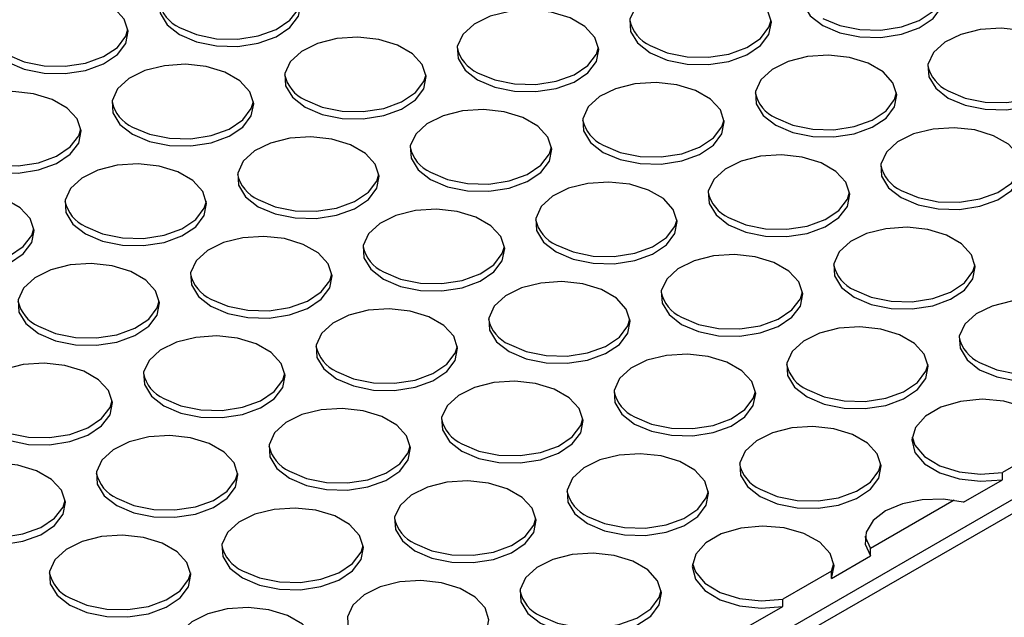
# Model space of a CAD drawing. Units: millimetres. Extents: x 86 to 4114, y 73 to 2897.
# Drawn here: x 2677 to 2723, y 2346 to 2374 of the extents above; entities that cross this region are included whole.
import ezdxf

# ---------------------------------------------------------------- set-up
doc = ezdxf.new("R2010")
doc.units = ezdxf.units.MM
doc.header["$LTSCALE"] = 10

msp = doc.modelspace()

# ---------------------------------------------------------------- linework, layer by layer
for p, q in [((2572.2131, 2264.6849), (2761.2421, 2373.809)), ((2761.9534, 2373.5392), (2572.2131, 2264.0045)), ((2724.9402, 2354.3834), (2722.658, 2353.0659)), ((2720.8281, 2351.6693), (2722.658, 2352.7257)), ((2722.658, 2352.7257), (2722.658, 2353.0659)), ((2720.3897, 2351.7564), (2716.4581, 2349.4868)), ((2716.4581, 2349.1465), (2716.4581, 2349.4868)), ((2714.6282, 2348.0902), (2716.4581, 2349.1465)), ((2714.6282, 2348.4304), (2714.745, 2348.7921)), ((2714.6282, 2348.4304), (2712.346, 2347.1129)), ((2714.6282, 2348.0902), (2714.6282, 2348.4304)), ((2712.346, 2346.7727), (2712.346, 2347.1129)), ((2710.5162, 2345.7163), (2712.346, 2346.7727))]:
    msp.add_line(p, q)
at = {"flags": 128}
for points in [[(2714.2237, 2374.0497), (2715.0232, 2373.7091), (2715.961, 2373.5197), (2716.9539, 2373.4982), (2717.9137, 2373.6467), (2718.755, 2373.9518), (2719.4031, 2374.3866), (2719.8005, 2374.9124), (2719.9117, 2375.4824), (2719.727, 2376.046), (2719.2627, 2376.5531), (2718.5601, 2376.9587), (2717.6817, 2377.2267), (2716.7054, 2377.3334), (2715.718, 2377.2691), (2714.8073, 2377.0398), (2714.0542, 2376.6656), (2713.5255, 2376.1799), (2713.2684, 2375.6259), (2713.3055, 2375.0527), (2713.6337, 2374.5112), (2714.2237, 2374.0497)], [(2684.0243, 2373.6245), (2684.8238, 2373.2839), (2685.7617, 2373.0945), (2686.7546, 2373.073), (2687.7143, 2373.2215), (2688.5557, 2373.5266), (2689.2038, 2373.9614), (2689.6011, 2374.4872), (2689.7124, 2375.0571), (2689.5277, 2375.6208), (2689.0634, 2376.1279), (2688.3608, 2376.5335), (2687.4823, 2376.8015), (2686.506, 2376.9081), (2685.5186, 2376.8439), (2684.6079, 2376.6145), (2683.8548, 2376.2404), (2683.3262, 2375.7547), (2683.069, 2375.2006), (2683.1062, 2374.6274), (2683.4343, 2374.086), (2684.0243, 2373.6245)], [(2706.1214, 2372.7741), (2706.9209, 2372.4335), (2707.8588, 2372.244), (2708.8517, 2372.2226), (2709.8114, 2372.371), (2710.6528, 2372.6762), (2711.3009, 2373.111), (2711.6982, 2373.6367), (2711.8095, 2374.2067), (2711.6247, 2374.7703), (2711.1605, 2375.2775), (2710.4579, 2375.6831), (2709.5794, 2375.9511), (2708.6031, 2376.0577), (2707.6157, 2375.9935), (2706.705, 2375.7641), (2705.9519, 2375.39), (2705.4232, 2374.9043), (2705.1661, 2374.3502), (2705.2032, 2373.777), (2705.5314, 2373.2356), (2706.1214, 2372.7741)], [(2675.9221, 2372.3489), (2676.7215, 2372.0083), (2677.6594, 2371.8188), (2678.6523, 2371.7974), (2679.6121, 2371.9458), (2680.4534, 2372.251), (2681.1015, 2372.6858), (2681.4989, 2373.2115), (2681.6101, 2373.7815), (2681.4254, 2374.3451), (2680.9611, 2374.8522), (2680.2585, 2375.2578), (2679.38, 2375.5259), (2678.4037, 2375.6325), (2677.4164, 2375.5683), (2676.5057, 2375.3389), (2675.7525, 2374.9648), (2675.2239, 2374.4791), (2674.9667, 2373.925), (2675.0039, 2373.3518), (2675.3321, 2372.8104), (2675.9221, 2372.3489)], [(2714.2237, 2374.39), (2715.0232, 2374.0493), (2715.961, 2373.8599), (2716.9539, 2373.8384), (2717.9137, 2373.9869), (2718.755, 2374.2921), (2719.4031, 2374.7268), (2719.8005, 2375.2526), (2719.901, 2375.5805)], [(2684.0243, 2373.9647), (2684.8238, 2373.6241), (2685.7617, 2373.4347), (2686.7546, 2373.4132), (2687.7143, 2373.5617), (2688.5557, 2373.8669), (2689.2038, 2374.3016), (2689.6011, 2374.8274), (2689.7017, 2375.1553)], [(2698.0192, 2371.4985), (2698.8186, 2371.1578), (2699.7565, 2370.9684), (2700.7494, 2370.9469), (2701.7092, 2371.0954), (2702.5505, 2371.4006), (2703.1986, 2371.8353), (2703.5959, 2372.3611), (2703.7072, 2372.9311), (2703.5225, 2373.4947), (2703.0582, 2374.0018), (2702.3556, 2374.4074), (2701.4771, 2374.6754), (2700.5008, 2374.7821), (2699.5135, 2374.7179), (2698.6028, 2374.4885), (2697.8496, 2374.1143), (2697.321, 2373.6286), (2697.0638, 2373.0746), (2697.101, 2372.5014), (2697.4291, 2371.96), (2698.0192, 2371.4985)], [(2706.1214, 2373.1143), (2706.9209, 2372.7737), (2707.8588, 2372.5843), (2708.8517, 2372.5628), (2709.8114, 2372.7113), (2710.6528, 2373.0164), (2711.3009, 2373.4512), (2711.6982, 2373.977), (2711.7987, 2374.3049)], [(2720.1163, 2370.648), (2720.9157, 2370.3074), (2721.8536, 2370.118), (2722.8465, 2370.0965), (2723.8063, 2370.245), (2724.6476, 2370.5501), (2725.2957, 2370.9849), (2725.693, 2371.5107), (2725.8043, 2372.0807), (2725.6196, 2372.6443), (2725.1553, 2373.1514), (2724.4527, 2373.557), (2723.5742, 2373.825), (2722.5979, 2373.9317), (2721.6105, 2373.8674), (2720.6998, 2373.6381), (2719.9467, 2373.2639), (2719.4181, 2372.7782), (2719.1609, 2372.2242), (2719.1981, 2371.651), (2719.5262, 2371.1095), (2720.1163, 2370.648)], [(2675.9221, 2372.6891), (2676.7215, 2372.3485), (2677.6594, 2372.159), (2678.6523, 2372.1376), (2679.6121, 2372.2861), (2680.4534, 2372.5912), (2681.1015, 2373.026), (2681.4989, 2373.5517), (2681.5994, 2373.8797)], [(2689.9169, 2370.2228), (2690.7164, 2369.8822), (2691.6542, 2369.6928), (2692.6471, 2369.6713), (2693.6069, 2369.8198), (2694.4482, 2370.1249), (2695.0963, 2370.5597), (2695.4937, 2371.0854), (2695.6049, 2371.6554), (2695.4202, 2372.2191), (2694.9559, 2372.7262), (2694.2533, 2373.1318), (2693.3749, 2373.3998), (2692.3986, 2373.5064), (2691.4112, 2373.4422), (2690.5005, 2373.2128), (2689.7474, 2372.8387), (2689.2187, 2372.353), (2688.9616, 2371.7989), (2688.9987, 2371.2257), (2689.3269, 2370.6843), (2689.9169, 2370.2228)], [(2698.0192, 2371.8387), (2698.8186, 2371.4981), (2699.7565, 2371.3086), (2700.7494, 2371.2872), (2701.7092, 2371.4356), (2702.5505, 2371.7408), (2703.1986, 2372.1756), (2703.5959, 2372.7013), (2703.6965, 2373.0292)], [(2712.014, 2369.3724), (2712.8135, 2369.0318), (2713.7513, 2368.8423), (2714.7442, 2368.8209), (2715.704, 2368.9693), (2716.5453, 2369.2745), (2717.1934, 2369.7093), (2717.5908, 2370.235), (2717.702, 2370.805), (2717.5173, 2371.3686), (2717.053, 2371.8758), (2716.3504, 2372.2814), (2715.4719, 2372.5494), (2714.4957, 2372.656), (2713.5083, 2372.5918), (2712.5976, 2372.3624), (2711.8444, 2371.9883), (2711.3158, 2371.5026), (2711.0586, 2370.9485), (2711.0958, 2370.3753), (2711.424, 2369.8339), (2712.014, 2369.3724)], [(2681.8146, 2368.9472), (2682.6141, 2368.6066), (2683.552, 2368.4171), (2684.5449, 2368.3957), (2685.5046, 2368.5441), (2686.346, 2368.8493), (2686.9941, 2369.2841), (2687.3914, 2369.8098), (2687.5027, 2370.3798), (2687.3179, 2370.9434), (2686.8537, 2371.4505), (2686.1511, 2371.8561), (2685.2726, 2372.1242), (2684.2963, 2372.2308), (2683.3089, 2372.1666), (2682.3982, 2371.9372), (2681.6451, 2371.5631), (2681.1165, 2371.0774), (2680.8593, 2370.5233), (2680.8964, 2369.9501), (2681.2246, 2369.4087), (2681.8146, 2368.9472)], [(2720.1163, 2370.9883), (2720.9157, 2370.6476), (2721.8536, 2370.4582), (2722.8465, 2370.4367), (2723.8063, 2370.5852), (2724.6476, 2370.8904), (2725.2957, 2371.3251), (2725.693, 2371.8509), (2725.7936, 2372.1788)], [(2689.9169, 2370.563), (2690.7164, 2370.2224), (2691.6542, 2370.033), (2692.6471, 2370.0115), (2693.6069, 2370.16), (2694.4482, 2370.4652), (2695.0963, 2370.8999), (2695.4937, 2371.4257), (2695.5942, 2371.7536)], [(2703.9117, 2368.0968), (2704.7112, 2367.7561), (2705.649, 2367.5667), (2706.642, 2367.5452), (2707.6017, 2367.6937), (2708.443, 2367.9989), (2709.0912, 2368.4336), (2709.4885, 2368.9594), (2709.5997, 2369.5294), (2709.415, 2370.093), (2708.9507, 2370.6001), (2708.2482, 2371.0057), (2707.3697, 2371.2737), (2706.3934, 2371.3804), (2705.406, 2371.3162), (2704.4953, 2371.0868), (2703.7422, 2370.7126), (2703.2135, 2370.2269), (2702.9564, 2369.6729), (2702.9935, 2369.0997), (2703.3217, 2368.5583), (2703.9117, 2368.0968)], [(2673.7124, 2367.6715), (2674.5118, 2367.3309), (2675.4497, 2367.1415), (2676.4426, 2367.12), (2677.4024, 2367.2685), (2678.2437, 2367.5737), (2678.8918, 2368.0084), (2679.2891, 2368.5342), (2679.4004, 2369.1042), (2679.2157, 2369.6678), (2678.7514, 2370.1749), (2678.0488, 2370.5805), (2677.1703, 2370.8485), (2676.194, 2370.9552), (2675.2067, 2370.8909), (2674.296, 2370.6616), (2673.5428, 2370.2874), (2673.0142, 2369.8017), (2672.757, 2369.2477), (2672.7942, 2368.6745), (2673.1223, 2368.1331), (2673.7124, 2367.6715)], [(2712.014, 2369.7126), (2712.8135, 2369.372), (2713.7513, 2369.1825), (2714.7442, 2369.1611), (2715.704, 2369.3096), (2716.5453, 2369.6147), (2717.1934, 2370.0495), (2717.5908, 2370.5753), (2717.6913, 2370.9032)], [(2681.8146, 2369.2874), (2682.6141, 2368.9468), (2683.552, 2368.7573), (2684.5449, 2368.7359), (2685.5046, 2368.8844), (2686.346, 2369.1895), (2686.9941, 2369.6243), (2687.3914, 2370.15), (2687.492, 2370.478)], [(2695.8095, 2366.8211), (2696.6089, 2366.4805), (2697.5468, 2366.2911), (2698.5397, 2366.2696), (2699.4995, 2366.4181), (2700.3408, 2366.7232), (2700.9889, 2367.158), (2701.3862, 2367.6837), (2701.4975, 2368.2537), (2701.3128, 2368.8173), (2700.8485, 2369.3245), (2700.1459, 2369.7301), (2699.2674, 2369.9981), (2698.2911, 2370.1047), (2697.3038, 2370.0405), (2696.393, 2369.8111), (2695.6399, 2369.437), (2695.1113, 2368.9513), (2694.8541, 2368.3972), (2694.8913, 2367.824), (2695.2194, 2367.2826), (2695.8095, 2366.8211)], [(2703.9117, 2368.437), (2704.7112, 2368.0964), (2705.649, 2367.9069), (2706.642, 2367.8855), (2707.6017, 2368.0339), (2708.443, 2368.3391), (2709.0912, 2368.7739), (2709.4885, 2369.2996), (2709.589, 2369.6275)], [(2673.7124, 2368.0118), (2674.5118, 2367.6711), (2675.4497, 2367.4817), (2676.4426, 2367.4603), (2677.4024, 2367.6087), (2678.2437, 2367.9139), (2678.8918, 2368.3487), (2679.2891, 2368.8744), (2679.3897, 2369.2023)], [(2717.9065, 2365.9707), (2718.706, 2365.6301), (2719.6439, 2365.4406), (2720.6368, 2365.4192), (2721.5965, 2365.5676), (2722.4379, 2365.8728), (2723.086, 2366.3076), (2723.4833, 2366.8333), (2723.5946, 2367.4033), (2723.4099, 2367.9669), (2722.9456, 2368.4741), (2722.243, 2368.8797), (2721.3645, 2369.1477), (2720.3882, 2369.2543), (2719.4008, 2369.1901), (2718.4901, 2368.9607), (2717.737, 2368.5866), (2717.2084, 2368.1009), (2716.9512, 2367.5468), (2716.9883, 2366.9736), (2717.3165, 2366.4322), (2717.9065, 2365.9707)], [(2687.7072, 2365.5455), (2688.5067, 2365.2049), (2689.4445, 2365.0154), (2690.4374, 2364.994), (2691.3972, 2365.1424), (2692.2385, 2365.4476), (2692.8866, 2365.8824), (2693.284, 2366.4081), (2693.3952, 2366.9781), (2693.2105, 2367.5417), (2692.7462, 2368.0488), (2692.0436, 2368.4544), (2691.1651, 2368.7225), (2690.1889, 2368.8291), (2689.2015, 2368.7649), (2688.2908, 2368.5355), (2687.5376, 2368.1614), (2687.009, 2367.6757), (2686.7518, 2367.1216), (2686.789, 2366.5484), (2687.1172, 2366.007), (2687.7072, 2365.5455)], [(2695.8095, 2367.1613), (2696.6089, 2366.8207), (2697.5468, 2366.6313), (2698.5397, 2366.6098), (2699.4995, 2366.7583), (2700.3408, 2367.0635), (2700.9889, 2367.4982), (2701.3862, 2368.024), (2701.4868, 2368.3519)], [(2709.8043, 2364.6951), (2710.6037, 2364.3544), (2711.5416, 2364.165), (2712.5345, 2364.1435), (2713.4943, 2364.292), (2714.3356, 2364.5972), (2714.9837, 2365.0319), (2715.3811, 2365.5577), (2715.4923, 2366.1277), (2715.3076, 2366.6913), (2714.8433, 2367.1984), (2714.1407, 2367.604), (2713.2622, 2367.872), (2712.2859, 2367.9787), (2711.2986, 2367.9145), (2710.3879, 2367.6851), (2709.6347, 2367.3109), (2709.1061, 2366.8252), (2708.8489, 2366.2712), (2708.8861, 2365.698), (2709.2143, 2365.1566), (2709.8043, 2364.6951)], [(2679.6049, 2364.2698), (2680.4044, 2363.9292), (2681.3423, 2363.7398), (2682.3352, 2363.7183), (2683.2949, 2363.8668), (2684.1362, 2364.172), (2684.7844, 2364.6067), (2685.1817, 2365.1325), (2685.293, 2365.7025), (2685.1082, 2366.2661), (2684.6439, 2366.7732), (2683.9414, 2367.1788), (2683.0629, 2367.4468), (2682.0866, 2367.5535), (2681.0992, 2367.4892), (2680.1885, 2367.2599), (2679.4354, 2366.8857), (2678.9067, 2366.4), (2678.6496, 2365.846), (2678.6867, 2365.2728), (2679.0149, 2364.7314), (2679.6049, 2364.2698)], [(2717.9065, 2366.3109), (2718.706, 2365.9703), (2719.6439, 2365.7809), (2720.6368, 2365.7594), (2721.5965, 2365.9079), (2722.4379, 2366.213), (2723.086, 2366.6478), (2723.4833, 2367.1736), (2723.5839, 2367.5015)], [(2687.7072, 2365.8857), (2688.5067, 2365.5451), (2689.4445, 2365.3556), (2690.4374, 2365.3342), (2691.3972, 2365.4827), (2692.2385, 2365.7878), (2692.8866, 2366.2226), (2693.284, 2366.7483), (2693.3845, 2367.0763)], [(2701.702, 2363.4194), (2702.5015, 2363.0788), (2703.4393, 2362.8893), (2704.4323, 2362.8679), (2705.392, 2363.0164), (2706.2333, 2363.3215), (2706.8815, 2363.7563), (2707.2788, 2364.282), (2707.39, 2364.852), (2707.2053, 2365.4157), (2706.741, 2365.9228), (2706.0384, 2366.3284), (2705.16, 2366.5964), (2704.1837, 2366.703), (2703.1963, 2366.6388), (2702.2856, 2366.4094), (2701.5325, 2366.0353), (2701.0038, 2365.5496), (2700.7467, 2364.9955), (2700.7838, 2364.4223), (2701.112, 2363.8809), (2701.702, 2363.4194)], [(2671.5027, 2362.9942), (2672.3021, 2362.6536), (2673.24, 2362.4641), (2674.2329, 2362.4427), (2675.1927, 2362.5912), (2676.034, 2362.8963), (2676.6821, 2363.3311), (2677.0794, 2363.8568), (2677.1907, 2364.4268), (2677.006, 2364.9904), (2676.5417, 2365.4976), (2675.8391, 2365.9032), (2674.9606, 2366.1712), (2673.9843, 2366.2778), (2672.997, 2366.2136), (2672.0863, 2365.9842), (2671.3331, 2365.6101), (2670.8045, 2365.1244), (2670.5473, 2364.5703), (2670.5845, 2363.9971), (2670.9126, 2363.4557), (2671.5027, 2362.9942)], [(2709.8043, 2365.0353), (2710.6037, 2364.6947), (2711.5416, 2364.5052), (2712.5345, 2364.4838), (2713.4943, 2364.6322), (2714.3356, 2364.9374), (2714.9837, 2365.3722), (2715.3811, 2365.8979), (2715.4816, 2366.2258)], [(2679.6049, 2364.6101), (2680.4044, 2364.2694), (2681.3423, 2364.08), (2682.3352, 2364.0586), (2683.2949, 2364.207), (2684.1362, 2364.5122), (2684.7844, 2364.947), (2685.1817, 2365.4727), (2685.2822, 2365.8006)], [(2693.5998, 2362.1438), (2694.3992, 2361.8032), (2695.3371, 2361.6137), (2696.33, 2361.5923), (2697.2898, 2361.7407), (2698.1311, 2362.0459), (2698.7792, 2362.4807), (2699.1765, 2363.0064), (2699.2878, 2363.5764), (2699.1031, 2364.14), (2698.6388, 2364.6471), (2697.9362, 2365.0527), (2697.0577, 2365.3208), (2696.0814, 2365.4274), (2695.094, 2365.3632), (2694.1833, 2365.1338), (2693.4302, 2364.7596), (2692.9016, 2364.274), (2692.6444, 2363.7199), (2692.6816, 2363.1467), (2693.0097, 2362.6053), (2693.5998, 2362.1438)], [(2701.702, 2363.7596), (2702.5015, 2363.419), (2703.4393, 2363.2296), (2704.4323, 2363.2081), (2705.392, 2363.3566), (2706.2333, 2363.6618), (2706.8815, 2364.0965), (2707.2788, 2364.6223), (2707.3793, 2364.9502)], [(2671.5027, 2363.3344), (2672.3021, 2362.9938), (2673.24, 2362.8044), (2674.2329, 2362.7829), (2675.1927, 2362.9314), (2676.034, 2363.2365), (2676.6821, 2363.6713), (2677.0794, 2364.1971), (2677.18, 2364.525)], [(2715.6968, 2361.2934), (2716.4963, 2360.9527), (2717.4342, 2360.7633), (2718.4271, 2360.7418), (2719.3868, 2360.8903), (2720.2282, 2361.1955), (2720.8763, 2361.6302), (2721.2736, 2362.156), (2721.3849, 2362.726), (2721.2001, 2363.2896), (2720.7359, 2363.7967), (2720.0333, 2364.2023), (2719.1548, 2364.4703), (2718.1785, 2364.577), (2717.1911, 2364.5128), (2716.2804, 2364.2834), (2715.5273, 2363.9092), (2714.9987, 2363.4235), (2714.7415, 2362.8695), (2714.7786, 2362.2963), (2715.1068, 2361.7549), (2715.6968, 2361.2934)], [(2685.4975, 2360.8681), (2686.297, 2360.5275), (2687.2348, 2360.3381), (2688.2277, 2360.3166), (2689.1875, 2360.4651), (2690.0288, 2360.7703), (2690.6769, 2361.205), (2691.0743, 2361.7308), (2691.1855, 2362.3008), (2691.0008, 2362.8644), (2690.5365, 2363.3715), (2689.8339, 2363.7771), (2688.9554, 2364.0451), (2687.9792, 2364.1518), (2686.9918, 2364.0875), (2686.0811, 2363.8582), (2685.3279, 2363.484), (2684.7993, 2362.9983), (2684.5421, 2362.4443), (2684.5793, 2361.8711), (2684.9075, 2361.3297), (2685.4975, 2360.8681)], [(2693.5998, 2362.484), (2694.3992, 2362.1434), (2695.3371, 2361.9539), (2696.33, 2361.9325), (2697.2898, 2362.081), (2698.1311, 2362.3861), (2698.7792, 2362.8209), (2699.1765, 2363.3466), (2699.2771, 2363.6746)], [(2707.5946, 2360.0177), (2708.394, 2359.6771), (2709.3319, 2359.4876), (2710.3248, 2359.4662), (2711.2846, 2359.6147), (2712.1259, 2359.9198), (2712.774, 2360.3546), (2713.1713, 2360.8803), (2713.2826, 2361.4503), (2713.0979, 2362.0139), (2712.6336, 2362.5211), (2711.931, 2362.9267), (2711.0525, 2363.1947), (2710.0762, 2363.3013), (2709.0889, 2363.2371), (2708.1782, 2363.0077), (2707.425, 2362.6336), (2706.8964, 2362.1479), (2706.6392, 2361.5938), (2706.6764, 2361.0206), (2707.0045, 2360.4792), (2707.5946, 2360.0177)], [(2677.3952, 2359.5925), (2678.1947, 2359.2519), (2679.1325, 2359.0624), (2680.1255, 2359.041), (2681.0852, 2359.1895), (2681.9265, 2359.4946), (2682.5747, 2359.9294), (2682.972, 2360.4551), (2683.0832, 2361.0251), (2682.8985, 2361.5887), (2682.4342, 2362.0959), (2681.7316, 2362.5015), (2680.8532, 2362.7695), (2679.8769, 2362.8761), (2678.8895, 2362.8119), (2677.9788, 2362.5825), (2677.2257, 2362.2084), (2676.697, 2361.7227), (2676.4399, 2361.1686), (2676.477, 2360.5954), (2676.8052, 2360.054), (2677.3952, 2359.5925)], [(2685.4975, 2361.2084), (2686.297, 2360.8677), (2687.2348, 2360.6783), (2688.2277, 2360.6569), (2689.1875, 2360.8053), (2690.0288, 2361.1105), (2690.6769, 2361.5453), (2691.0743, 2362.071), (2691.1748, 2362.3989)], [(2715.6968, 2361.6336), (2716.4963, 2361.293), (2717.4342, 2361.1035), (2718.4271, 2361.0821), (2719.3868, 2361.2305), (2720.2282, 2361.5357), (2720.8763, 2361.9705), (2721.2736, 2362.4962), (2721.3741, 2362.8241)], [(2699.4923, 2358.7421), (2700.2918, 2358.4015), (2701.2296, 2358.212), (2702.2225, 2358.1906), (2703.1823, 2358.339), (2704.0236, 2358.6442), (2704.6717, 2359.079), (2705.0691, 2359.6047), (2705.1803, 2360.1747), (2704.9956, 2360.7383), (2704.5313, 2361.2454), (2703.8287, 2361.651), (2702.9503, 2361.9191), (2701.974, 2362.0257), (2700.9866, 2361.9615), (2700.0759, 2361.7321), (2699.3228, 2361.3579), (2698.7941, 2360.8723), (2698.537, 2360.3182), (2698.5741, 2359.745), (2698.9023, 2359.2036), (2699.4923, 2358.7421)], [(2707.5946, 2360.3579), (2708.394, 2360.0173), (2709.3319, 2359.8279), (2710.3248, 2359.8064), (2711.2846, 2359.9549), (2712.1259, 2360.2601), (2712.774, 2360.6948), (2713.1713, 2361.2206), (2713.2719, 2361.5485)], [(2677.3952, 2359.9327), (2678.1947, 2359.5921), (2679.1325, 2359.4027), (2680.1255, 2359.3812), (2681.0852, 2359.5297), (2681.9265, 2359.8348), (2682.5747, 2360.2696), (2682.972, 2360.7954), (2683.0725, 2361.1233)], [(2721.5894, 2357.8917), (2722.3889, 2357.551), (2723.3267, 2357.3616), (2724.3196, 2357.3401), (2725.2794, 2357.4886), (2726.1207, 2357.7938), (2726.7688, 2358.2285), (2727.1662, 2358.7543), (2727.2774, 2359.3243), (2727.0927, 2359.8879), (2726.6284, 2360.395), (2725.9258, 2360.8006), (2725.0473, 2361.0686), (2724.0711, 2361.1753), (2723.0837, 2361.1111), (2722.173, 2360.8817), (2721.4198, 2360.5075), (2720.8912, 2360.0218), (2720.6341, 2359.4678), (2720.6712, 2358.8946), (2720.9994, 2358.3532), (2721.5894, 2357.8917)], [(2691.39, 2357.4664), (2692.1895, 2357.1258), (2693.1274, 2356.9364), (2694.1203, 2356.9149), (2695.08, 2357.0634), (2695.9214, 2357.3686), (2696.5695, 2357.8033), (2696.9668, 2358.3291), (2697.0781, 2358.8991), (2696.8933, 2359.4627), (2696.4291, 2359.9698), (2695.7265, 2360.3754), (2694.848, 2360.6434), (2693.8717, 2360.7501), (2692.8843, 2360.6858), (2691.9736, 2360.4565), (2691.2205, 2360.0823), (2690.6919, 2359.5966), (2690.4347, 2359.0426), (2690.4718, 2358.4694), (2690.8, 2357.928), (2691.39, 2357.4664)], [(2699.4923, 2359.0823), (2700.2918, 2358.7417), (2701.2296, 2358.5522), (2702.2225, 2358.5308), (2703.1823, 2358.6792), (2704.0236, 2358.9844), (2704.6717, 2359.4192), (2705.0691, 2359.9449), (2705.1696, 2360.2729)], [(2713.4871, 2356.616), (2714.2866, 2356.2754), (2715.2244, 2356.0859), (2716.2174, 2356.0645), (2717.1771, 2356.213), (2718.0185, 2356.5181), (2718.6666, 2356.9529), (2719.0639, 2357.4786), (2719.1752, 2358.0486), (2718.9904, 2358.6122), (2718.5261, 2359.1194), (2717.8236, 2359.525), (2716.9451, 2359.793), (2715.9688, 2359.8996), (2714.9814, 2359.8354), (2714.0707, 2359.606), (2713.3176, 2359.2319), (2712.7889, 2358.7462), (2712.5318, 2358.1921), (2712.5689, 2357.6189), (2712.8971, 2357.0775), (2713.4871, 2356.616)], [(2683.2878, 2356.1908), (2684.0872, 2355.8502), (2685.0251, 2355.6607), (2686.018, 2355.6393), (2686.9778, 2355.7877), (2687.8191, 2356.0929), (2688.4672, 2356.5277), (2688.8646, 2357.0534), (2688.9758, 2357.6234), (2688.7911, 2358.187), (2688.3268, 2358.6942), (2687.6242, 2359.0998), (2686.7457, 2359.3678), (2685.7694, 2359.4744), (2684.7821, 2359.4102), (2683.8714, 2359.1808), (2683.1182, 2358.8067), (2682.5896, 2358.321), (2682.3324, 2357.7669), (2682.3696, 2357.1937), (2682.6977, 2356.6523), (2683.2878, 2356.1908)], [(2721.5894, 2358.2319), (2722.3889, 2357.8913), (2723.3267, 2357.7018), (2724.3196, 2357.6804), (2725.2794, 2357.8288), (2726.1207, 2358.134), (2726.7688, 2358.5688), (2727.1662, 2359.0945), (2727.2667, 2359.4224)], [(2691.39, 2357.8067), (2692.1895, 2357.466), (2693.1274, 2357.2766), (2694.1203, 2357.2552), (2695.08, 2357.4036), (2695.9214, 2357.7088), (2696.5695, 2358.1436), (2696.9668, 2358.6693), (2697.0674, 2358.9972)], [(2705.3849, 2355.3404), (2706.1843, 2354.9998), (2707.1222, 2354.8103), (2708.1151, 2354.7889), (2709.0749, 2354.9373), (2709.9162, 2355.2425), (2710.5643, 2355.6773), (2710.9616, 2356.203), (2711.0729, 2356.773), (2710.8882, 2357.3366), (2710.4239, 2357.8437), (2709.7213, 2358.2493), (2708.8428, 2358.5174), (2707.8665, 2358.624), (2706.8792, 2358.5598), (2705.9685, 2358.3304), (2705.2153, 2357.9562), (2704.6867, 2357.4706), (2704.4295, 2356.9165), (2704.4667, 2356.3433), (2704.7948, 2355.8019), (2705.3849, 2355.3404)], [(2675.1855, 2354.9152), (2675.985, 2354.5745), (2676.9228, 2354.3851), (2677.9158, 2354.3637), (2678.8755, 2354.5121), (2679.7168, 2354.8173), (2680.365, 2355.2521), (2680.7623, 2355.7778), (2680.8735, 2356.3478), (2680.6888, 2356.9114), (2680.2245, 2357.4185), (2679.5219, 2357.8241), (2678.6435, 2358.0922), (2677.6672, 2358.1988), (2676.6798, 2358.1346), (2675.7691, 2357.9052), (2675.016, 2357.531), (2674.4873, 2357.0454), (2674.2302, 2356.4913), (2674.2673, 2355.9181), (2674.5955, 2355.3767), (2675.1855, 2354.9152)], [(2713.4871, 2356.9562), (2714.2866, 2356.6156), (2715.2244, 2356.4262), (2716.2174, 2356.4047), (2717.1771, 2356.5532), (2718.0185, 2356.8584), (2718.6666, 2357.2931), (2719.0639, 2357.8189), (2719.1644, 2358.1468)], [(2683.2878, 2356.531), (2684.0872, 2356.1904), (2685.0251, 2356.001), (2686.018, 2355.9795), (2686.9778, 2356.128), (2687.8191, 2356.4331), (2688.4672, 2356.8679), (2688.8646, 2357.3937), (2688.9651, 2357.7216)], [(2697.2826, 2354.0647), (2698.0821, 2353.7241), (2699.0199, 2353.5347), (2700.0128, 2353.5132), (2700.9726, 2353.6617), (2701.8139, 2353.9669), (2702.462, 2354.4016), (2702.8594, 2354.9274), (2702.9706, 2355.4974), (2702.7859, 2356.061), (2702.3216, 2356.5681), (2701.619, 2356.9737), (2700.7406, 2357.2417), (2699.7643, 2357.3484), (2698.7769, 2357.2841), (2697.8662, 2357.0548), (2697.113, 2356.6806), (2696.5844, 2356.1949), (2696.3273, 2355.6409), (2696.3644, 2355.0677), (2696.6926, 2354.5263), (2697.2826, 2354.0647)], [(2705.3849, 2355.6806), (2706.1843, 2355.34), (2707.1222, 2355.1505), (2708.1151, 2355.1291), (2709.0749, 2355.2775), (2709.9162, 2355.5827), (2710.5643, 2356.0175), (2710.9616, 2356.5432), (2711.0622, 2356.8712)], [(2675.1855, 2355.2554), (2675.985, 2354.9148), (2676.9228, 2354.7253), (2677.9158, 2354.7039), (2678.8755, 2354.8523), (2679.7168, 2355.1575), (2680.365, 2355.5923), (2680.7623, 2356.118), (2680.8628, 2356.446)], [(2724.9402, 2354.0431), (2725.0685, 2354.6329), (2724.879, 2355.2172), (2724.3895, 2355.7402), (2723.647, 2356.152), (2722.7221, 2356.4133), (2721.7033, 2356.4992), (2720.6876, 2356.4015), (2719.772, 2356.1295), (2719.0439, 2355.7092), (2718.5728, 2355.1806), (2718.4035, 2354.5943), (2718.5524, 2354.0061), (2719.005, 2353.4722), (2719.7184, 2353.0436), (2720.6243, 2352.761), (2721.6364, 2352.6516), (2722.658, 2352.7257)], [(2689.1803, 2352.7891), (2689.9798, 2352.4485), (2690.9177, 2352.259), (2691.9106, 2352.2376), (2692.8703, 2352.386), (2693.7117, 2352.6912), (2694.3598, 2353.126), (2694.7571, 2353.6517), (2694.8684, 2354.2217), (2694.6836, 2354.7853), (2694.2193, 2355.2925), (2693.5168, 2355.6981), (2692.6383, 2355.9661), (2691.662, 2356.0727), (2690.6746, 2356.0085), (2689.7639, 2355.7791), (2689.0108, 2355.405), (2688.4822, 2354.9193), (2688.225, 2354.3652), (2688.2621, 2353.792), (2688.5903, 2353.2506), (2689.1803, 2352.7891)], [(2697.2826, 2354.405), (2698.0821, 2354.0643), (2699.0199, 2353.8749), (2700.0128, 2353.8535), (2700.9726, 2354.0019), (2701.8139, 2354.3071), (2702.462, 2354.7419), (2702.8594, 2355.2676), (2702.9599, 2355.5955)], [(2711.2774, 2351.9387), (2712.0769, 2351.5981), (2713.0147, 2351.4086), (2714.0077, 2351.3872), (2714.9674, 2351.5356), (2715.8087, 2351.8408), (2716.4569, 2352.2756), (2716.8542, 2352.8013), (2716.9654, 2353.3713), (2716.7807, 2353.9349), (2716.3164, 2354.442), (2715.6138, 2354.8476), (2714.7354, 2355.1157), (2713.7591, 2355.2223), (2712.7717, 2355.1581), (2711.861, 2354.9287), (2711.1079, 2354.5545), (2710.5792, 2354.0689), (2710.3221, 2353.5148), (2710.3592, 2352.9416), (2710.6874, 2352.4002), (2711.2774, 2351.9387)], [(2681.0781, 2351.5135), (2681.8775, 2351.1728), (2682.8154, 2350.9834), (2683.8083, 2350.962), (2684.7681, 2351.1104), (2685.6094, 2351.4156), (2686.2575, 2351.8504), (2686.6548, 2352.3761), (2686.7661, 2352.9461), (2686.5814, 2353.5097), (2686.1171, 2354.0168), (2685.4145, 2354.4224), (2684.536, 2354.6905), (2683.5597, 2354.7971), (2682.5724, 2354.7329), (2681.6617, 2354.5035), (2680.9085, 2354.1293), (2680.3799, 2353.6437), (2680.1227, 2353.0896), (2680.1599, 2352.5164), (2680.488, 2351.975), (2681.0781, 2351.5135)], [(2718.4164, 2354.7451), (2718.5524, 2354.3464), (2719.005, 2353.8125), (2719.7184, 2353.3838), (2720.6243, 2353.1012), (2721.6364, 2352.9918), (2722.658, 2353.0659)], [(2689.1803, 2353.1293), (2689.9798, 2352.7887), (2690.9177, 2352.5993), (2691.9106, 2352.5778), (2692.8703, 2352.7263), (2693.7117, 2353.0314), (2694.3598, 2353.4662), (2694.7571, 2353.992), (2694.8576, 2354.3199)], [(2703.1752, 2350.663), (2703.9746, 2350.3224), (2704.9125, 2350.133), (2705.9054, 2350.1115), (2706.8652, 2350.26), (2707.7065, 2350.5652), (2708.3546, 2350.9999), (2708.7519, 2351.5257), (2708.8632, 2352.0957), (2708.6785, 2352.6593), (2708.2142, 2353.1664), (2707.5116, 2353.572), (2706.6331, 2353.84), (2705.6568, 2353.9467), (2704.6694, 2353.8824), (2703.7587, 2353.6531), (2703.0056, 2353.2789), (2702.477, 2352.7932), (2702.2198, 2352.2392), (2702.257, 2351.666), (2702.5851, 2351.1246), (2703.1752, 2350.663)], [(2672.9758, 2350.2378), (2673.7753, 2349.8972), (2674.7131, 2349.7078), (2675.7061, 2349.6863), (2676.6658, 2349.8348), (2677.5071, 2350.1399), (2678.1552, 2350.5747), (2678.5526, 2351.1005), (2678.6638, 2351.6705), (2678.4791, 2352.2341), (2678.0148, 2352.7412), (2677.3122, 2353.1468), (2676.4338, 2353.4148), (2675.4575, 2353.5215), (2674.4701, 2353.4572), (2673.5594, 2353.2278), (2672.8063, 2352.8537), (2672.2776, 2352.368), (2672.0205, 2351.814), (2672.0576, 2351.2408), (2672.3858, 2350.6993), (2672.9758, 2350.2378)], [(2711.2774, 2352.2789), (2712.0769, 2351.9383), (2713.0147, 2351.7488), (2714.0077, 2351.7274), (2714.9674, 2351.8758), (2715.8087, 2352.181), (2716.4569, 2352.6158), (2716.8542, 2353.1415), (2716.9547, 2353.4695)], [(2681.0781, 2351.8537), (2681.8775, 2351.5131), (2682.8154, 2351.3236), (2683.8083, 2351.3022), (2684.7681, 2351.4506), (2685.6094, 2351.7558), (2686.2575, 2352.1906), (2686.6548, 2352.7163), (2686.7554, 2353.0443)], [(2695.0729, 2349.3874), (2695.8723, 2349.0468), (2696.8102, 2348.8573), (2697.8031, 2348.8359), (2698.7629, 2348.9843), (2699.6042, 2349.2895), (2700.2523, 2349.7243), (2700.6497, 2350.25), (2700.7609, 2350.82), (2700.5762, 2351.3836), (2700.1119, 2351.8908), (2699.4093, 2352.2964), (2698.5308, 2352.5644), (2697.5546, 2352.671), (2696.5672, 2352.6068), (2695.6565, 2352.3774), (2694.9033, 2352.0033), (2694.3747, 2351.5176), (2694.1175, 2350.9635), (2694.1547, 2350.3903), (2694.4829, 2349.8489), (2695.0729, 2349.3874)], [(2672.9758, 2350.578), (2673.7753, 2350.2374), (2674.7131, 2350.048), (2675.7061, 2350.0265), (2676.6658, 2350.175), (2677.5071, 2350.4802), (2678.1552, 2350.9149), (2678.5526, 2351.4407), (2678.6531, 2351.7686)], [(2703.1752, 2351.0033), (2703.9746, 2350.6626), (2704.9125, 2350.4732), (2705.9054, 2350.4518), (2706.8652, 2350.6002), (2707.7065, 2350.9054), (2708.3546, 2351.3402), (2708.7519, 2351.8659), (2708.8525, 2352.1938)], [(2720.8281, 2351.6693), (2719.8744, 2351.8115), (2718.8903, 2351.7865), (2717.9618, 2351.5966), (2717.17, 2351.2583), (2716.584, 2350.8012), (2716.255, 2350.2652), (2716.2118, 2349.6971), (2716.4581, 2349.1465)], [(2686.9706, 2348.1118), (2687.7701, 2347.7711), (2688.7079, 2347.5817), (2689.7009, 2347.5603), (2690.6606, 2347.7087), (2691.5019, 2348.0139), (2692.1501, 2348.4487), (2692.5474, 2348.9744), (2692.6587, 2349.5444), (2692.4739, 2350.108), (2692.0096, 2350.6151), (2691.3071, 2351.0207), (2690.4286, 2351.2888), (2689.4523, 2351.3954), (2688.4649, 2351.3312), (2687.5542, 2351.1018), (2686.8011, 2350.7276), (2686.2724, 2350.242), (2686.0153, 2349.6879), (2686.0524, 2349.1147), (2686.3806, 2348.5733), (2686.9706, 2348.1118)], [(2695.0729, 2349.7276), (2695.8723, 2349.387), (2696.8102, 2349.1976), (2697.8031, 2349.1761), (2698.7629, 2349.3246), (2699.6042, 2349.6297), (2700.2523, 2350.0645), (2700.6497, 2350.5903), (2700.7502, 2350.9182)], [(2714.6282, 2348.0902), (2714.7566, 2348.6799), (2714.567, 2349.2642), (2714.0776, 2349.7872), (2713.335, 2350.199), (2712.4102, 2350.4603), (2711.3913, 2350.5462), (2710.3756, 2350.4485), (2709.46, 2350.1765), (2708.7319, 2349.7562), (2708.2608, 2349.2277), (2708.0916, 2348.6413), (2708.2404, 2348.0532), (2708.6931, 2347.5193), (2709.4064, 2347.0906), (2710.3123, 2346.808), (2711.3244, 2346.6986), (2712.346, 2346.7727)], [(2678.8684, 2346.8361), (2679.6678, 2346.4955), (2680.6057, 2346.3061), (2681.5986, 2346.2846), (2682.5584, 2346.4331), (2683.3997, 2346.7382), (2684.0478, 2347.173), (2684.4451, 2347.6988), (2684.5564, 2348.2688), (2684.3717, 2348.8324), (2683.9074, 2349.3395), (2683.2048, 2349.7451), (2682.3263, 2350.0131), (2681.35, 2350.1198), (2680.3627, 2350.0555), (2679.4519, 2349.8261), (2678.6988, 2349.452), (2678.1702, 2348.9663), (2677.913, 2348.4123), (2677.9502, 2347.8391), (2678.2783, 2347.2976), (2678.8684, 2346.8361)], [(2716.2067, 2350.0678), (2716.2118, 2350.0373), (2716.4581, 2349.4868)], [(2686.9706, 2348.452), (2687.7701, 2348.1114), (2688.7079, 2347.9219), (2689.7009, 2347.9005), (2690.6606, 2348.0489), (2691.5019, 2348.3541), (2692.1501, 2348.7889), (2692.5474, 2349.3146), (2692.6479, 2349.6426)], [(2700.9655, 2345.9857), (2701.7649, 2345.6451), (2702.7028, 2345.4556), (2703.6957, 2345.4342), (2704.6554, 2345.5826), (2705.4968, 2345.8878), (2706.1449, 2346.3226), (2706.5422, 2346.8483), (2706.6535, 2347.4183), (2706.4687, 2347.9819), (2706.0045, 2348.4891), (2705.3019, 2348.8947), (2704.4234, 2349.1627), (2703.4471, 2349.2693), (2702.4597, 2349.2051), (2701.549, 2348.9757), (2700.7959, 2348.6016), (2700.2673, 2348.1159), (2700.0101, 2347.5618), (2700.0472, 2346.9886), (2700.3754, 2346.4472), (2700.9655, 2345.9857)], [(2708.1045, 2348.7921), (2708.2404, 2348.3934), (2708.6931, 2347.8595), (2709.4064, 2347.4308), (2710.3123, 2347.1483), (2711.3244, 2347.0388), (2712.346, 2347.1129)], [(2678.8684, 2347.1763), (2679.6678, 2346.8357), (2680.6057, 2346.6463), (2681.5986, 2346.6248), (2682.5584, 2346.7733), (2683.3997, 2347.0785), (2684.0478, 2347.5132), (2684.4451, 2348.039), (2684.5457, 2348.3669)], [(2692.8632, 2344.7101), (2693.6626, 2344.3694), (2694.6005, 2344.18), (2695.5934, 2344.1586), (2696.5532, 2344.307), (2697.3945, 2344.6122), (2698.0426, 2345.047), (2698.44, 2345.5727), (2698.5512, 2346.1427), (2698.3665, 2346.7063), (2697.9022, 2347.2134), (2697.1996, 2347.619), (2696.3211, 2347.8871), (2695.3448, 2347.9937), (2694.3575, 2347.9295), (2693.4468, 2347.7001), (2692.6936, 2347.3259), (2692.165, 2346.8403), (2691.9078, 2346.2862), (2691.945, 2345.713), (2692.2731, 2345.1716), (2692.8632, 2344.7101)], [(2700.9655, 2346.3259), (2701.7649, 2345.9853), (2702.7028, 2345.7959), (2703.6957, 2345.7744), (2704.6554, 2345.9229), (2705.4968, 2346.228), (2706.1449, 2346.6628), (2706.5422, 2347.1886), (2706.6428, 2347.5165)], [(2684.7609, 2343.4344), (2685.5604, 2343.0938), (2686.4982, 2342.9044), (2687.4912, 2342.8829), (2688.4509, 2343.0314), (2689.2922, 2343.3365), (2689.9404, 2343.7713), (2690.3377, 2344.2971), (2690.449, 2344.8671), (2690.2642, 2345.4307), (2689.7999, 2345.9378), (2689.0973, 2346.3434), (2688.2189, 2346.6114), (2687.2426, 2346.7181), (2686.2552, 2346.6538), (2685.3445, 2346.4244), (2684.5914, 2346.0503), (2684.0627, 2345.5646), (2683.8056, 2345.0106), (2683.8427, 2344.4374), (2684.1709, 2343.8959), (2684.7609, 2343.4344)]]:
    msp.add_lwpolyline(points, dxfattribs=at)
for centre, radius, start, end in [((2684.7228, 2375.5148), 1.7002, 192.20797, 245.74316), ((2706.8198, 2374.6643), 1.7001, 192.20562, 245.74476), ((2698.7176, 2373.3888), 1.7002, 192.20757, 245.74349), ((2720.8147, 2372.5383), 1.7002, 192.20764, 245.74341), ((2690.6154, 2372.1131), 1.7002, 192.20733, 245.7438), ((2712.7124, 2371.2626), 1.7001, 192.20587, 245.74451), ((2682.5131, 2370.8374), 1.7001, 192.2064, 245.74473), ((2704.6102, 2369.9871), 1.7002, 192.2079, 245.74323), ((2696.5079, 2368.7114), 1.7002, 192.20765, 245.74348), ((2718.6049, 2367.8609), 1.7001, 192.20562, 245.74476), ((2688.4056, 2367.4357), 1.7001, 192.20615, 245.74491), ((2710.5028, 2366.5854), 1.7002, 192.20764, 245.74341), ((2680.3034, 2366.1601), 1.7002, 192.20733, 245.7438), ((2702.4005, 2365.3097), 1.7002, 192.2079, 245.74323), ((2694.2982, 2364.034), 1.7001, 192.20647, 245.74466), ((2686.196, 2362.7584), 1.7002, 192.20765, 245.74348), ((2716.3953, 2363.1837), 1.7002, 192.2079, 245.74323), ((2708.293, 2361.908), 1.7002, 192.20765, 245.74348), ((2678.0936, 2361.4827), 1.7, 192.20533, 245.74573), ((2700.1907, 2360.6323), 1.7001, 192.20622, 245.74484), ((2722.2879, 2359.782), 1.7002, 192.20774, 245.74336), ((2692.0885, 2359.3568), 1.7002, 192.2079, 245.74323), ((2714.1856, 2358.5063), 1.7002, 192.20777, 245.74335), ((2683.9862, 2358.081), 1.7001, 192.20565, 245.74548), ((2706.0833, 2357.2306), 1.7001, 192.20647, 245.74466), ((2697.9811, 2355.955), 1.7002, 192.20765, 245.74348), ((2689.8787, 2354.6793), 1.7, 192.2054, 245.74566), ((2711.9758, 2353.8289), 1.7001, 192.20631, 245.74479), ((2681.7763, 2353.4036), 1.6999, 192.2034, 245.74772), ((2703.8736, 2352.5533), 1.7002, 192.20777, 245.74335), ((2695.7713, 2351.2776), 1.7001, 192.20565, 245.74548), ((2687.6689, 2350.0019), 1.6999, 192.20315, 245.74797), ((2679.5668, 2348.7264), 1.7002, 192.20764, 245.74341), ((2701.6638, 2347.8759), 1.7001, 192.20549, 245.7456)]:
    msp.add_arc(centre, radius, start, end)

doc.saveas('drawing.dxf')
